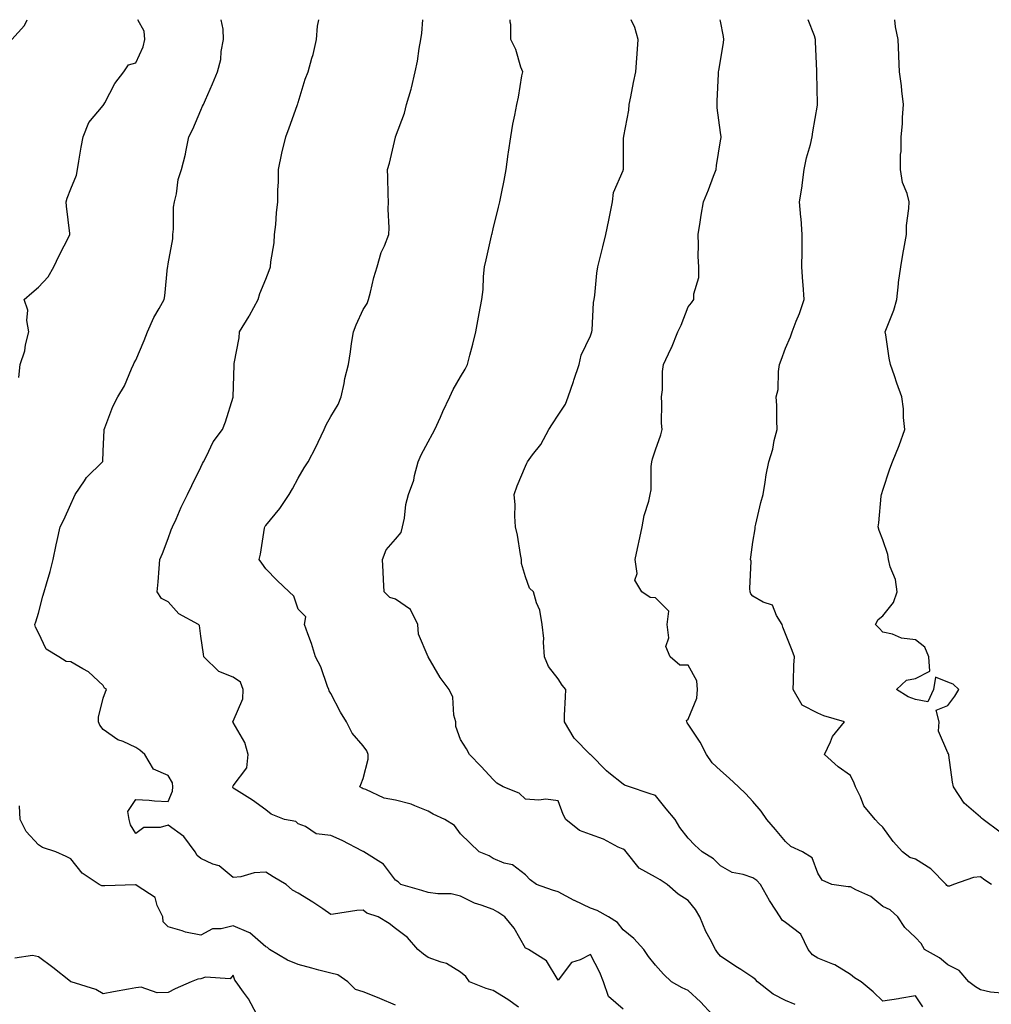
# Model space of a CAD drawing. Units: inches. Extents: x 1042403 to 1043748, y 7208138 to 7210778.
# Drawn here: x 1043082 to 1043381, y 7210475 to 7210778 of the extents above; entities that cross this region are included whole.
import ezdxf

# ---------------------------------------------------------------- set-up
doc = ezdxf.new("R2010")
doc.units = ezdxf.units.IN
doc.header["$MEASUREMENT"] = 0
doc.layers.add('Contour_10427208', color=7, linetype='Continuous', true_color=0x8f8b1d)

msp = doc.modelspace()

# ---------------------------------------------------------------- linework, layer by layer
at = {"layer": 'Contour_10427208'}
for points in [[(1043079.87, 7210771.92, 2944), (1043083.75, 7210776.22, 2944), (1043084.66, 7210778, 2944)], [(1043082.09, 7210667.88, 2943), (1043082.44, 7210671.92, 2943), (1043083.85, 7210676.12, 2943), (1043084.12, 7210677.99, 2943), (1043085.12, 7210681.92, 2943), (1043084.5, 7210685.47, 2943), (1043084.77, 7210688.64, 2943), (1043083.67, 7210691.92, 2943), (1043086.02, 7210693.95, 2943), (1043088.05, 7210695.67, 2943), (1043091.06, 7210698.91, 2943), (1043092.85, 7210701.92, 2943), (1043094.5, 7210705.47, 2943), (1043097.52, 7210711.39, 2943), (1043097.78, 7210711.92, 2943), (1043097.76, 7210712.21, 2943), (1043096.7, 7210720.57, 2943), (1043096.64, 7210721.92, 2943), (1043096.94, 7210723.03, 2943), (1043098.05, 7210725.98, 2943), (1043099.81, 7210730.16, 2943), (1043100.06, 7210731.92, 2943), (1043100.55, 7210734.42, 2943), (1043101.19, 7210738.78, 2943), (1043101.88, 7210741.92, 2943), (1043103.58, 7210746.39, 2943), (1043108.05, 7210751.63, 2943), (1043108.25, 7210751.92, 2943), (1043108.54, 7210752.41, 2943), (1043111.64, 7210758.33, 2943), (1043114.38, 7210761.92, 2943), (1043115.84, 7210764.13, 2943), (1043118.05, 7210764.77, 2943), (1043120.37, 7210769.6, 2943), (1043120.84, 7210771.92, 2943), (1043120.59, 7210774.46, 2943), (1043118.65, 7210778, 2943)], [(1043235.88, 7210474.09, 2942), (1043232.58, 7210476.45, 2942), (1043228.05, 7210479.28, 2942), (1043225.96, 7210479.83, 2942), (1043220.75, 7210481.92, 2942), (1043219.67, 7210483.54, 2942), (1043218.05, 7210484.87, 2942), (1043213.73, 7210487.6, 2942), (1043212.03, 7210487.94, 2942), (1043208.05, 7210489.4, 2942), (1043206.6, 7210490.47, 2942), (1043204.83, 7210491.92, 2942), (1043201.7, 7210495.57, 2942), (1043198.05, 7210498.38, 2942), (1043196.04, 7210499.91, 2942), (1043192.64, 7210501.92, 2942), (1043189.22, 7210503.09, 2942), (1043188.05, 7210503.99, 2942), (1043186.1, 7210503.87, 2942), (1043178.91, 7210502.78, 2942), (1043178.05, 7210502.7, 2942), (1043175.61, 7210504.36, 2942), (1043172.6, 7210506.47, 2942), (1043168.05, 7210509.21, 2942), (1043166.25, 7210510.12, 2942), (1043164.36, 7210511.92, 2942), (1043160.34, 7210514.21, 2942), (1043158.05, 7210515.67, 2942), (1043154.5, 7210515.47, 2942), (1043150.35, 7210514.22, 2942), (1043148.05, 7210514.03, 2942), (1043143.71, 7210517.58, 2942), (1043141.78, 7210518.19, 2942), (1043138.05, 7210519.91, 2942), (1043136.92, 7210520.79, 2942), (1043136.33, 7210521.92, 2942), (1043132.8, 7210526.67, 2942), (1043128.05, 7210530.16, 2942), (1043125.55, 7210529.42, 2942), (1043120.57, 7210529.4, 2942), (1043118.05, 7210527.58, 2942), (1043116.41, 7210530.28, 2942), (1043115.96, 7210531.92, 2942), (1043115.61, 7210534.36, 2942), (1043118.05, 7210537.99, 2942), (1043122.17, 7210537.8, 2942), (1043123.79, 7210537.66, 2942), (1043128.05, 7210537.47, 2942), (1043129.4, 7210540.57, 2942), (1043129.48, 7210541.92, 2942), (1043129.3, 7210543.17, 2942), (1043128.05, 7210545.44, 2942), (1043123.48, 7210547.35, 2942), (1043120.88, 7210551.92, 2942), (1043119.3, 7210553.17, 2942), (1043118.05, 7210554.01, 2942), (1043114.12, 7210555.85, 2942), (1043112.54, 7210556.41, 2942), (1043108.05, 7210559.56, 2942), (1043107, 7210560.87, 2942), (1043106.6, 7210561.92, 2942), (1043106.55, 7210563.42, 2942), (1043108.05, 7210569.21, 2942), (1043108.75, 7210571.22, 2942), (1043109.01, 7210571.92, 2942), (1043108.46, 7210572.33, 2942), (1043108.05, 7210573.15, 2942), (1043103.5, 7210577.37, 2942), (1043101.74, 7210578.23, 2942), (1043098.05, 7210580.38, 2942), (1043096.6, 7210580.47, 2942), (1043094.36, 7210581.92, 2942), (1043090.43, 7210584.3, 2942), (1043088.05, 7210589.34, 2942), (1043087.21, 7210591.08, 2942), (1043087.01, 7210591.92, 2942), (1043087.27, 7210592.7, 2942), (1043088.05, 7210595.38, 2942), (1043089.4, 7210600.57, 2942), (1043089.87, 7210601.92, 2942), (1043090.53, 7210604.4, 2942), (1043091.74, 7210608.23, 2942), (1043092.6, 7210611.92, 2942), (1043093.52, 7210616.45, 2942), (1043093.85, 7210617.72, 2942), (1043094.81, 7210621.92, 2942), (1043095.86, 7210624.11, 2942), (1043098.05, 7210628.95, 2942), (1043098.99, 7210630.98, 2942), (1043099.4, 7210631.92, 2942), (1043102.21, 7210636.08, 2942), (1043102.84, 7210637.13, 2942), (1043107.84, 7210641.92, 2942), (1043107.89, 7210642.08, 2942), (1043108.05, 7210645.18, 2942), (1043108.28, 7210651.69, 2942), (1043108.34, 7210651.92, 2942), (1043108.56, 7210652.43, 2942), (1043111.02, 7210658.95, 2942), (1043112.48, 7210661.92, 2942), (1043114.61, 7210665.36, 2942), (1043116.7, 7210670.57, 2942), (1043117.35, 7210671.92, 2942), (1043117.54, 7210672.43, 2942), (1043118.05, 7210673.23, 2942), (1043120.65, 7210679.32, 2942), (1043121.66, 7210681.92, 2942), (1043123.64, 7210686.33, 2942), (1043125.26, 7210689.13, 2942), (1043126.76, 7210691.92, 2942), (1043126.98, 7210692.99, 2942), (1043127.84, 7210701.71, 2942), (1043127.87, 7210701.92, 2942), (1043127.89, 7210702.08, 2942), (1043128.05, 7210702.9, 2942), (1043129.44, 7210710.53, 2942), (1043129.46, 7210711.92, 2942), (1043129.67, 7210713.54, 2942), (1043129.67, 7210720.3, 2942), (1043129.94, 7210721.92, 2942), (1043130.55, 7210724.42, 2942), (1043131.14, 7210728.83, 2942), (1043132.13, 7210731.92, 2942), (1043133.38, 7210736.59, 2942), (1043133.46, 7210737.33, 2942), (1043134.42, 7210741.92, 2942), (1043135.61, 7210744.36, 2942), (1043138.05, 7210750.16, 2942), (1043138.62, 7210751.35, 2942), (1043138.85, 7210751.92, 2942), (1043139.46, 7210753.33, 2942), (1043141.66, 7210758.31, 2942), (1043143.21, 7210761.92, 2942), (1043144.2, 7210765.77, 2942), (1043144.34, 7210768.21, 2942), (1043145.02, 7210771.92, 2942), (1043144.92, 7210775.05, 2942), (1043144.33, 7210778, 2942)], [(1043268.05, 7210473.54, 2941), (1043263.58, 7210477.45, 2941), (1043261.98, 7210481.92, 2941), (1043260.9, 7210484.77, 2941), (1043258.05, 7210490.38, 2941), (1043254.83, 7210488.7, 2941), (1043252.13, 7210487.84, 2941), (1043248.05, 7210482.45, 2941), (1043244.51, 7210488.38, 2941), (1043238.91, 7210491.92, 2941), (1043238.32, 7210492.19, 2941), (1043238.05, 7210492.33, 2941), (1043234.57, 7210498.44, 2941), (1043231.66, 7210501.92, 2941), (1043229.55, 7210503.42, 2941), (1043228.05, 7210504.19, 2941), (1043224.4, 7210505.57, 2941), (1043222.31, 7210506.18, 2941), (1043218.05, 7210508.29, 2941), (1043215.1, 7210508.97, 2941), (1043210.98, 7210508.99, 2941), (1043208.05, 7210509.46, 2941), (1043206.12, 7210509.99, 2941), (1043199.65, 7210511.92, 2941), (1043198.83, 7210512.7, 2941), (1043198.05, 7210513.25, 2941), (1043194.32, 7210518.19, 2941), (1043188.25, 7210521.92, 2941), (1043188.13, 7210522, 2941), (1043188.05, 7210522.02, 2941), (1043187.87, 7210522.1, 2941), (1043181.57, 7210525.44, 2941), (1043178.05, 7210526.92, 2941), (1043173.6, 7210527.47, 2941), (1043170.26, 7210529.71, 2941), (1043168.05, 7210530.51, 2941), (1043167.35, 7210531.22, 2941), (1043163.79, 7210531.92, 2941), (1043159.69, 7210533.56, 2941), (1043158.05, 7210534.89, 2941), (1043153.93, 7210537.8, 2941), (1043149.09, 7210540.88, 2941), (1043148.05, 7210541.55, 2941), (1043147.93, 7210541.8, 2941), (1043147.87, 7210541.92, 2941), (1043147.93, 7210542.04, 2941), (1043148.05, 7210542.23, 2941), (1043152.23, 7210547.74, 2941), (1043152.68, 7210551.92, 2941), (1043151.66, 7210555.53, 2941), (1043148.05, 7210561.74, 2941), (1043147.99, 7210561.86, 2941), (1043147.97, 7210561.92, 2941), (1043147.97, 7210562, 2941), (1043148.05, 7210562.13, 2941), (1043150.98, 7210568.99, 2941), (1043151.12, 7210571.92, 2941), (1043150.28, 7210574.15, 2941), (1043148.05, 7210575.71, 2941), (1043143.6, 7210577.47, 2941), (1043138.97, 7210581.92, 2941), (1043138.89, 7210582.76, 2941), (1043138.05, 7210588.33, 2941), (1043137.68, 7210591.55, 2941), (1043137.35, 7210591.92, 2941), (1043131.33, 7210595.2, 2941), (1043128.05, 7210598.91, 2941), (1043125.98, 7210599.85, 2941), (1043124.65, 7210601.92, 2941), (1043124.96, 7210605.01, 2941), (1043125.22, 7210609.09, 2941), (1043125.47, 7210611.92, 2941), (1043126.23, 7210613.74, 2941), (1043128.05, 7210618.38, 2941), (1043128.95, 7210621.02, 2941), (1043129.36, 7210621.92, 2941), (1043130.45, 7210624.32, 2941), (1043132, 7210627.97, 2941), (1043133.99, 7210631.92, 2941), (1043135.35, 7210634.62, 2941), (1043138.05, 7210640.28, 2941), (1043138.54, 7210641.43, 2941), (1043138.89, 7210641.92, 2941), (1043139.85, 7210643.72, 2941), (1043141.82, 7210648.15, 2941), (1043144.77, 7210651.92, 2941), (1043145.71, 7210654.26, 2941), (1043148.05, 7210661.82, 2941), (1043148.07, 7210661.9, 2941), (1043148.07, 7210661.94, 2941), (1043148.3, 7210671.67, 2941), (1043148.32, 7210671.92, 2941), (1043148.34, 7210672.21, 2941), (1043149.91, 7210680.06, 2941), (1043150.02, 7210681.92, 2941), (1043152.93, 7210686.8, 2941), (1043153.01, 7210686.96, 2941), (1043155.71, 7210691.92, 2941), (1043156.19, 7210693.78, 2941), (1043158.05, 7210698.13, 2941), (1043159.1, 7210700.87, 2941), (1043159.48, 7210701.92, 2941), (1043159.61, 7210703.48, 2941), (1043160.61, 7210709.36, 2941), (1043160.8, 7210711.92, 2941), (1043161.14, 7210715.01, 2941), (1043161.41, 7210718.56, 2941), (1043161.8, 7210721.92, 2941), (1043161.82, 7210725.69, 2941), (1043161.94, 7210728.03, 2941), (1043161.96, 7210731.92, 2941), (1043163.01, 7210736.88, 2941), (1043163.01, 7210736.96, 2941), (1043164.2, 7210741.92, 2941), (1043165.24, 7210744.73, 2941), (1043167.74, 7210751.61, 2941), (1043167.85, 7210751.92, 2941), (1043167.91, 7210752.06, 2941), (1043168.05, 7210752.55, 2941), (1043170.24, 7210759.73, 2941), (1043171.14, 7210761.92, 2941), (1043172.29, 7210766.16, 2941), (1043172.68, 7210767.29, 2941), (1043173.71, 7210771.92, 2941), (1043173.99, 7210775.98, 2941), (1043174.36, 7210778, 2941)], [(1043295.51, 7210471.92, 2940), (1043291.88, 7210475.75, 2940), (1043288.05, 7210479.26, 2940), (1043286.23, 7210480.1, 2940), (1043282.97, 7210481.92, 2940), (1043280.45, 7210484.32, 2940), (1043278.05, 7210487.08, 2940), (1043275.9, 7210489.77, 2940), (1043274.46, 7210491.92, 2940), (1043271.35, 7210495.22, 2940), (1043268.05, 7210497.97, 2940), (1043266.29, 7210500.16, 2940), (1043263.54, 7210501.92, 2940), (1043260.06, 7210503.93, 2940), (1043258.05, 7210504.65, 2940), (1043253.07, 7210506.94, 2940), (1043252.99, 7210506.98, 2940), (1043248.05, 7210509.62, 2940), (1043246.31, 7210510.18, 2940), (1043241.45, 7210511.92, 2940), (1043239.5, 7210513.37, 2940), (1043238.05, 7210514.85, 2940), (1043234.03, 7210517.9, 2940), (1043231.49, 7210518.48, 2940), (1043228.05, 7210519.89, 2940), (1043226.82, 7210520.69, 2940), (1043223.71, 7210521.92, 2940), (1043220.86, 7210524.73, 2940), (1043218.05, 7210527.43, 2940), (1043216.14, 7210530.01, 2940), (1043213.23, 7210531.92, 2940), (1043209.63, 7210533.5, 2940), (1043208.05, 7210534.46, 2940), (1043203.91, 7210536.06, 2940), (1043202.78, 7210536.65, 2940), (1043198.05, 7210537.8, 2940), (1043194.55, 7210538.42, 2940), (1043188.85, 7210541.12, 2940), (1043188.05, 7210541.35, 2940), (1043187.7, 7210541.57, 2940), (1043187.05, 7210541.92, 2940), (1043187.31, 7210542.66, 2940), (1043188.05, 7210544.54, 2940), (1043189.57, 7210550.4, 2940), (1043189.61, 7210551.92, 2940), (1043189.18, 7210553.05, 2940), (1043188.05, 7210554.6, 2940), (1043184.61, 7210558.48, 2940), (1043182.87, 7210561.92, 2940), (1043181.06, 7210564.93, 2940), (1043178.05, 7210570.67, 2940), (1043177.56, 7210571.43, 2940), (1043177.5, 7210571.92, 2940), (1043177.11, 7210572.86, 2940), (1043174.98, 7210578.85, 2940), (1043173.4, 7210581.92, 2940), (1043172.19, 7210586.06, 2940), (1043170.98, 7210588.99, 2940), (1043169.94, 7210591.92, 2940), (1043170.37, 7210594.24, 2940), (1043168.05, 7210596.61, 2940), (1043166.7, 7210600.57, 2940), (1043165.24, 7210601.92, 2940), (1043161.53, 7210605.4, 2940), (1043158.05, 7210608.99, 2940), (1043156.9, 7210610.77, 2940), (1043156.08, 7210611.92, 2940), (1043156.39, 7210613.58, 2940), (1043157.7, 7210621.57, 2940), (1043157.76, 7210621.92, 2940), (1043157.87, 7210622.1, 2940), (1043158.05, 7210622.33, 2940), (1043162.35, 7210627.62, 2940), (1043165.26, 7210631.92, 2940), (1043166.33, 7210633.64, 2940), (1043168.05, 7210636.94, 2940), (1043169.92, 7210640.05, 2940), (1043171.1, 7210641.92, 2940), (1043173.48, 7210646.49, 2940), (1043174.16, 7210648.03, 2940), (1043176, 7210651.92, 2940), (1043176.66, 7210653.31, 2940), (1043178.05, 7210655.87, 2940), (1043180.35, 7210659.62, 2940), (1043181.31, 7210661.92, 2940), (1043182.19, 7210666.06, 2940), (1043182.42, 7210667.55, 2940), (1043183.5, 7210671.92, 2940), (1043184.16, 7210675.81, 2940), (1043184.48, 7210678.35, 2940), (1043185.04, 7210681.92, 2940), (1043185.88, 7210684.09, 2940), (1043188.05, 7210688.8, 2940), (1043189.28, 7210690.69, 2940), (1043189.67, 7210691.92, 2940), (1043190.28, 7210694.15, 2940), (1043191.31, 7210698.66, 2940), (1043192.31, 7210701.92, 2940), (1043193.6, 7210706.37, 2940), (1043194.59, 7210708.46, 2940), (1043195.94, 7210711.92, 2940), (1043196.02, 7210713.95, 2940), (1043195.78, 7210719.65, 2940), (1043195.86, 7210721.92, 2940), (1043195.75, 7210724.22, 2940), (1043195.65, 7210729.52, 2940), (1043195.53, 7210731.92, 2940), (1043196.12, 7210733.85, 2940), (1043198.03, 7210741.9, 2940), (1043198.03, 7210741.92, 2940), (1043198.05, 7210741.92, 2940), (1043198.05, 7210741.94, 2940), (1043200.76, 7210749.21, 2940), (1043201.37, 7210751.92, 2940), (1043202.78, 7210756.65, 2940), (1043202.93, 7210757.04, 2940), (1043204.03, 7210761.92, 2940), (1043204.75, 7210765.22, 2940), (1043205.28, 7210769.15, 2940), (1043205.78, 7210771.92, 2940), (1043206.1, 7210773.87, 2940), (1043206.4, 7210778, 2940)], [(1043321.08, 7210474.95, 2939), (1043318.05, 7210476.18, 2939), (1043314.24, 7210478.11, 2939), (1043309.42, 7210481.92, 2939), (1043308.81, 7210482.68, 2939), (1043308.05, 7210483.25, 2939), (1043304.28, 7210485.69, 2939), (1043302.78, 7210486.65, 2939), (1043298.05, 7210489.79, 2939), (1043297.09, 7210490.96, 2939), (1043296.47, 7210491.92, 2939), (1043294.87, 7210495.1, 2939), (1043293.58, 7210497.45, 2939), (1043291.72, 7210501.92, 2939), (1043290.35, 7210504.22, 2939), (1043288.05, 7210506.92, 2939), (1043285.02, 7210508.89, 2939), (1043281.64, 7210511.92, 2939), (1043279.46, 7210513.33, 2939), (1043278.05, 7210514.17, 2939), (1043273.05, 7210516.92, 2939), (1043269.01, 7210521.92, 2939), (1043268.58, 7210522.45, 2939), (1043268.05, 7210522.72, 2939), (1043266.55, 7210523.42, 2939), (1043261.98, 7210525.85, 2939), (1043258.05, 7210527.31, 2939), (1043254.63, 7210528.5, 2939), (1043250.45, 7210531.92, 2939), (1043249.57, 7210533.44, 2939), (1043248.05, 7210537.62, 2939), (1043244.24, 7210538.11, 2939), (1043242.17, 7210537.8, 2939), (1043238.05, 7210538.11, 2939), (1043236.08, 7210539.95, 2939), (1043231.14, 7210541.92, 2939), (1043229.24, 7210543.11, 2939), (1043228.05, 7210544.21, 2939), (1043224.32, 7210548.19, 2939), (1043220.78, 7210551.92, 2939), (1043219.81, 7210553.68, 2939), (1043218.05, 7210556.55, 2939), (1043216.6, 7210560.47, 2939), (1043216.53, 7210561.92, 2939), (1043215.98, 7210563.99, 2939), (1043215.65, 7210569.52, 2939), (1043214.5, 7210571.92, 2939), (1043211.76, 7210575.63, 2939), (1043208.05, 7210581.92, 2939), (1043205.08, 7210588.95, 2939), (1043204.92, 7210591.92, 2939), (1043202.6, 7210596.47, 2939), (1043198.05, 7210599.69, 2939), (1043196.29, 7210600.16, 2939), (1043194.51, 7210601.92, 2939), (1043194.26, 7210605.71, 2939), (1043194.24, 7210608.11, 2939), (1043193.95, 7210611.92, 2939), (1043195.12, 7210614.85, 2939), (1043198.05, 7210618.15, 2939), (1043199.73, 7210620.24, 2939), (1043200.18, 7210621.92, 2939), (1043200.73, 7210624.6, 2939), (1043201.19, 7210628.78, 2939), (1043202, 7210631.92, 2939), (1043203.67, 7210636.3, 2939), (1043203.85, 7210637.72, 2939), (1043204.96, 7210641.92, 2939), (1043205.9, 7210644.07, 2939), (1043208.05, 7210648.09, 2939), (1043209.4, 7210650.57, 2939), (1043210.14, 7210651.92, 2939), (1043211.82, 7210655.69, 2939), (1043212.54, 7210657.43, 2939), (1043214.73, 7210661.92, 2939), (1043215.8, 7210664.17, 2939), (1043218.05, 7210668.11, 2939), (1043219.48, 7210670.49, 2939), (1043220.12, 7210671.92, 2939), (1043220.86, 7210674.73, 2939), (1043221.82, 7210678.15, 2939), (1043222.76, 7210681.92, 2939), (1043223.5, 7210686.47, 2939), (1043223.75, 7210687.62, 2939), (1043224.55, 7210691.92, 2939), (1043225.02, 7210694.95, 2939), (1043225.08, 7210698.95, 2939), (1043225.43, 7210701.92, 2939), (1043225.9, 7210704.07, 2939), (1043227.6, 7210711.47, 2939), (1043227.7, 7210711.92, 2939), (1043227.74, 7210712.23, 2939), (1043228.05, 7210713.64, 2939), (1043229.69, 7210720.28, 2939), (1043230.14, 7210721.92, 2939), (1043230.63, 7210724.5, 2939), (1043231.41, 7210728.56, 2939), (1043232.05, 7210731.92, 2939), (1043232.7, 7210736.57, 2939), (1043232.74, 7210737.23, 2939), (1043233.48, 7210741.92, 2939), (1043234.09, 7210745.88, 2939), (1043234.75, 7210748.62, 2939), (1043235.34, 7210751.92, 2939), (1043235.86, 7210754.11, 2939), (1043236.9, 7210760.77, 2939), (1043237.15, 7210761.92, 2939), (1043236.6, 7210763.37, 2939), (1043235, 7210768.87, 2939), (1043233.46, 7210771.92, 2939), (1043233.46, 7210776.51, 2939), (1043233.32, 7210777.19, 2939), (1043233.32, 7210778, 2939)], [(1043360.32, 7210474.19, 2938), (1043358.05, 7210477.66, 2938), (1043353.21, 7210476.76, 2938), (1043352.85, 7210476.72, 2938), (1043348.05, 7210475.96, 2938), (1043345, 7210478.87, 2938), (1043341.33, 7210481.92, 2938), (1043339.34, 7210483.21, 2938), (1043338.05, 7210484.17, 2938), (1043333.26, 7210487.13, 2938), (1043332.64, 7210487.33, 2938), (1043328.05, 7210489.22, 2938), (1043326.33, 7210490.2, 2938), (1043325, 7210491.92, 2938), (1043322.74, 7210496.61, 2938), (1043318.05, 7210500.2, 2938), (1043317.07, 7210500.94, 2938), (1043316.43, 7210501.92, 2938), (1043313.34, 7210506.63, 2938), (1043313.11, 7210506.98, 2938), (1043310.39, 7210511.92, 2938), (1043309.24, 7210513.11, 2938), (1043308.05, 7210513.95, 2938), (1043304.98, 7210514.99, 2938), (1043301.66, 7210515.53, 2938), (1043298.05, 7210517.58, 2938), (1043295.9, 7210519.77, 2938), (1043292.44, 7210521.92, 2938), (1043290.14, 7210524.01, 2938), (1043288.05, 7210526.18, 2938), (1043285.55, 7210529.42, 2938), (1043284.14, 7210531.92, 2938), (1043281.33, 7210535.2, 2938), (1043278.05, 7210539.3, 2938), (1043276.04, 7210539.91, 2938), (1043270.08, 7210541.92, 2938), (1043268.54, 7210542.41, 2938), (1043268.05, 7210542.72, 2938), (1043263.69, 7210546.28, 2938), (1043262.97, 7210546.84, 2938), (1043258.05, 7210551.86, 2938), (1043258.03, 7210551.9, 2938), (1043257.97, 7210551.92, 2938), (1043253.03, 7210556.9, 2938), (1043253.01, 7210556.96, 2938), (1043250.04, 7210561.92, 2938), (1043250.06, 7210563.93, 2938), (1043250.37, 7210569.6, 2938), (1043250.39, 7210571.92, 2938), (1043249.32, 7210573.19, 2938), (1043248.05, 7210575.18, 2938), (1043245.06, 7210578.93, 2938), (1043243.85, 7210581.92, 2938), (1043243.52, 7210586.45, 2938), (1043243.67, 7210587.55, 2938), (1043243.15, 7210591.92, 2938), (1043242.41, 7210596.28, 2938), (1043241.43, 7210598.54, 2938), (1043240.53, 7210601.92, 2938), (1043239.22, 7210603.09, 2938), (1043238.05, 7210606.51, 2938), (1043236.76, 7210610.63, 2938), (1043236.8, 7210611.92, 2938), (1043236.49, 7210613.48, 2938), (1043235.53, 7210619.4, 2938), (1043234.94, 7210621.92, 2938), (1043234.71, 7210625.26, 2938), (1043234.81, 7210628.68, 2938), (1043234.53, 7210631.92, 2938), (1043235.41, 7210634.56, 2938), (1043238.05, 7210640.63, 2938), (1043238.42, 7210641.55, 2938), (1043238.62, 7210641.92, 2938), (1043240.22, 7210644.09, 2938), (1043242.7, 7210647.27, 2938), (1043245.24, 7210651.92, 2938), (1043246.31, 7210653.66, 2938), (1043248.05, 7210656.33, 2938), (1043250.3, 7210659.67, 2938), (1043251.16, 7210661.92, 2938), (1043252.76, 7210666.63, 2938), (1043252.91, 7210667.06, 2938), (1043254.57, 7210671.92, 2938), (1043255.2, 7210674.77, 2938), (1043258.05, 7210680.73, 2938), (1043258.36, 7210681.61, 2938), (1043258.48, 7210681.92, 2938), (1043258.56, 7210682.43, 2938), (1043258.97, 7210691, 2938), (1043259.16, 7210691.92, 2938), (1043259.34, 7210693.21, 2938), (1043260, 7210699.97, 2938), (1043260.3, 7210701.92, 2938), (1043261, 7210704.87, 2938), (1043261.86, 7210708.11, 2938), (1043262.74, 7210711.92, 2938), (1043263.67, 7210716.3, 2938), (1043263.97, 7210717.84, 2938), (1043264.81, 7210721.92, 2938), (1043265.16, 7210724.81, 2938), (1043268.05, 7210731.57, 2938), (1043268.13, 7210731.84, 2938), (1043268.15, 7210731.92, 2938), (1043268.17, 7210732.04, 2938), (1043268.23, 7210741.74, 2938), (1043268.25, 7210741.92, 2938), (1043268.26, 7210742.13, 2938), (1043269.85, 7210750.12, 2938), (1043269.92, 7210751.92, 2938), (1043270.43, 7210754.3, 2938), (1043271.27, 7210758.7, 2938), (1043272, 7210761.92, 2938), (1043272.27, 7210766.14, 2938), (1043272.44, 7210767.53, 2938), (1043272.7, 7210771.92, 2938), (1043271.7, 7210775.57, 2938), (1043270.56, 7210778, 2938)], [(1043384.61, 7210478.48, 2937), (1043381.19, 7210478.78, 2937), (1043378.05, 7210479.48, 2937), (1043376.53, 7210480.4, 2937), (1043374.5, 7210481.92, 2937), (1043371.51, 7210485.38, 2937), (1043368.05, 7210487.17, 2937), (1043365.43, 7210489.3, 2937), (1043360.86, 7210491.92, 2937), (1043359.81, 7210493.68, 2937), (1043358.05, 7210495.61, 2937), (1043354.83, 7210498.7, 2937), (1043352.6, 7210501.92, 2937), (1043350.24, 7210504.11, 2937), (1043348.05, 7210505.08, 2937), (1043344.36, 7210508.23, 2937), (1043339.75, 7210510.22, 2937), (1043338.05, 7210511.14, 2937), (1043337.33, 7210511.2, 2937), (1043332.33, 7210511.92, 2937), (1043329.3, 7210513.17, 2937), (1043328.05, 7210515.38, 2937), (1043326.23, 7210520.1, 2937), (1043323.3, 7210521.92, 2937), (1043319.73, 7210523.6, 2937), (1043318.05, 7210525.12, 2937), (1043314.96, 7210528.83, 2937), (1043312.33, 7210531.92, 2937), (1043310.57, 7210534.44, 2937), (1043308.05, 7210537.45, 2937), (1043305.88, 7210539.75, 2937), (1043303.62, 7210541.92, 2937), (1043300.69, 7210544.56, 2937), (1043298.05, 7210546.94, 2937), (1043295.49, 7210549.36, 2937), (1043293.69, 7210551.92, 2937), (1043291.8, 7210555.67, 2937), (1043288.05, 7210561.2, 2937), (1043287.76, 7210561.63, 2937), (1043287.66, 7210561.92, 2937), (1043287.58, 7210562.39, 2937), (1043288.05, 7210562.74, 2937), (1043290.8, 7210569.17, 2937), (1043290.94, 7210571.92, 2937), (1043290.73, 7210574.6, 2937), (1043288.05, 7210579.36, 2937), (1043285.51, 7210579.38, 2937), (1043282.56, 7210581.92, 2937), (1043281.25, 7210585.12, 2937), (1043282.17, 7210587.8, 2937), (1043281.66, 7210591.92, 2937), (1043282.15, 7210596.02, 2937), (1043278.05, 7210600.08, 2937), (1043276.37, 7210600.24, 2937), (1043273.87, 7210601.92, 2937), (1043271.68, 7210605.55, 2937), (1043272.41, 7210607.56, 2937), (1043271.76, 7210611.92, 2937), (1043272.8, 7210616.67, 2937), (1043272.87, 7210617.1, 2937), (1043273.95, 7210621.92, 2937), (1043274.55, 7210625.42, 2937), (1043275.96, 7210629.83, 2937), (1043276.43, 7210631.92, 2937), (1043276.66, 7210633.31, 2937), (1043276.68, 7210640.55, 2937), (1043276.86, 7210641.92, 2937), (1043277.07, 7210642.9, 2937), (1043278.05, 7210645.59, 2937), (1043279.69, 7210650.28, 2937), (1043280.04, 7210651.92, 2937), (1043279.92, 7210653.8, 2937), (1043280, 7210659.97, 2937), (1043279.91, 7210661.92, 2937), (1043280.18, 7210664.05, 2937), (1043280.18, 7210669.79, 2937), (1043280.55, 7210671.92, 2937), (1043282.8, 7210676.67, 2937), (1043282.97, 7210677, 2937), (1043284.94, 7210681.92, 2937), (1043285.98, 7210683.99, 2937), (1043288.05, 7210689.65, 2937), (1043289.09, 7210690.88, 2937), (1043289.79, 7210691.92, 2937), (1043289.79, 7210693.66, 2937), (1043291.35, 7210698.62, 2937), (1043291.33, 7210701.92, 2937), (1043291.21, 7210705.08, 2937), (1043291.27, 7210708.7, 2937), (1043291.16, 7210711.92, 2937), (1043291.78, 7210715.65, 2937), (1043292.13, 7210717.84, 2937), (1043292.85, 7210721.92, 2937), (1043294.34, 7210725.63, 2937), (1043295.94, 7210729.81, 2937), (1043296.76, 7210731.92, 2937), (1043296.86, 7210733.11, 2937), (1043298.05, 7210740.69, 2937), (1043298.21, 7210741.76, 2937), (1043298.23, 7210741.92, 2937), (1043298.05, 7210743.33, 2937), (1043297.03, 7210750.9, 2937), (1043297, 7210751.92, 2937), (1043297.05, 7210752.92, 2937), (1043297.44, 7210761.31, 2937), (1043297.46, 7210761.92, 2937), (1043297.58, 7210762.39, 2937), (1043298.05, 7210765.36, 2937), (1043298.95, 7210771.02, 2937), (1043299.09, 7210771.92, 2937), (1043298.95, 7210772.82, 2937), (1043298.05, 7210777.58, 2937), (1043297.97, 7210778, 2937)], [(1043381.49, 7210511.92, 2936), (1043379.38, 7210513.25, 2936), (1043378.05, 7210514.26, 2936), (1043375.94, 7210514.03, 2936), (1043369.79, 7210511.92, 2936), (1043368.58, 7210511.39, 2936), (1043368.05, 7210511.35, 2936), (1043367.72, 7210511.59, 2936), (1043367.48, 7210511.92, 2936), (1043362.82, 7210516.69, 2936), (1043358.05, 7210519.65, 2936), (1043356.37, 7210520.24, 2936), (1043354.03, 7210521.92, 2936), (1043351.23, 7210525.1, 2936), (1043348.05, 7210529.48, 2936), (1043346.82, 7210530.69, 2936), (1043345.61, 7210531.92, 2936), (1043342.19, 7210536.06, 2936), (1043341.16, 7210538.81, 2936), (1043339.61, 7210541.92, 2936), (1043339.2, 7210543.07, 2936), (1043338.05, 7210545.38, 2936), (1043334.22, 7210548.09, 2936), (1043330.06, 7210551.92, 2936), (1043331.94, 7210555.81, 2936), (1043332.5, 7210557.47, 2936), (1043336.17, 7210561.92, 2936), (1043329.87, 7210563.74, 2936), (1043328.05, 7210564.62, 2936), (1043323.21, 7210567.08, 2936), (1043320.41, 7210571.92, 2936), (1043320.57, 7210574.44, 2936), (1043320.61, 7210579.36, 2936), (1043320.8, 7210581.92, 2936), (1043320.06, 7210583.93, 2936), (1043318.05, 7210589.01, 2936), (1043317.21, 7210591.08, 2936), (1043317.03, 7210591.92, 2936), (1043315.26, 7210594.71, 2936), (1043314.01, 7210597.88, 2936), (1043311.16, 7210598.81, 2936), (1043308.05, 7210600.63, 2936), (1043307.42, 7210601.3, 2936), (1043307.21, 7210601.92, 2936), (1043307.03, 7210602.94, 2936), (1043307.5, 7210611.37, 2936), (1043307.33, 7210611.92, 2936), (1043307.37, 7210612.6, 2936), (1043308.05, 7210617.23, 2936), (1043308.67, 7210621.3, 2936), (1043308.69, 7210621.92, 2936), (1043308.91, 7210622.78, 2936), (1043310.49, 7210629.48, 2936), (1043311.16, 7210631.92, 2936), (1043311.82, 7210635.69, 2936), (1043312.07, 7210637.9, 2936), (1043312.93, 7210641.92, 2936), (1043314.14, 7210645.83, 2936), (1043314.59, 7210648.46, 2936), (1043315.47, 7210651.92, 2936), (1043315.34, 7210654.63, 2936), (1043315.37, 7210659.24, 2936), (1043315.22, 7210661.92, 2936), (1043315.8, 7210664.17, 2936), (1043315.86, 7210669.73, 2936), (1043316.23, 7210671.92, 2936), (1043316.74, 7210673.23, 2936), (1043318.05, 7210676.96, 2936), (1043319.55, 7210680.42, 2936), (1043320.1, 7210681.92, 2936), (1043321.37, 7210685.24, 2936), (1043322.35, 7210687.62, 2936), (1043323.85, 7210691.92, 2936), (1043323.52, 7210696.45, 2936), (1043323.44, 7210697.31, 2936), (1043323.11, 7210701.92, 2936), (1043323.15, 7210706.82, 2936), (1043323.15, 7210707.02, 2936), (1043323.17, 7210711.92, 2936), (1043322.84, 7210716.71, 2936), (1043322.78, 7210717.19, 2936), (1043322.41, 7210721.92, 2936), (1043323.17, 7210726.8, 2936), (1043323.19, 7210727.06, 2936), (1043323.85, 7210731.92, 2936), (1043324.51, 7210735.46, 2936), (1043325.71, 7210739.58, 2936), (1043326.23, 7210741.92, 2936), (1043326.45, 7210743.52, 2936), (1043327.87, 7210751.74, 2936), (1043327.91, 7210751.92, 2936), (1043327.89, 7210752.08, 2936), (1043327.68, 7210761.55, 2936), (1043327.66, 7210761.92, 2936), (1043327.68, 7210762.29, 2936), (1043327.29, 7210771.16, 2936), (1043327.33, 7210771.92, 2936), (1043326.96, 7210773.01, 2936), (1043325.02, 7210778, 2936)], [(1043384.14, 7210528.01, 2935), (1043378.89, 7210531.92, 2935), (1043378.42, 7210532.29, 2935), (1043378.05, 7210532.6, 2935), (1043373.09, 7210536.96, 2935), (1043369.73, 7210541.92, 2935), (1043369.51, 7210543.38, 2935), (1043368.34, 7210551.63, 2935), (1043368.3, 7210551.92, 2935), (1043368.21, 7210552.08, 2935), (1043368.05, 7210552.41, 2935), (1043365.18, 7210559.05, 2935), (1043365.35, 7210561.92, 2935), (1043364.4, 7210565.57, 2935), (1043368.05, 7210566.94, 2935), (1043370.18, 7210569.79, 2935), (1043371.45, 7210571.92, 2935), (1043369.71, 7210573.58, 2935), (1043368.05, 7210574.17, 2935), (1043364.24, 7210575.73, 2935), (1043363.58, 7210571.92, 2935), (1043361.88, 7210568.09, 2935), (1043358.05, 7210568.81, 2935), (1043355.8, 7210569.67, 2935), (1043352.19, 7210571.92, 2935), (1043355.26, 7210574.71, 2935), (1043358.05, 7210575.26, 2935), (1043362.48, 7210577.49, 2935), (1043362.19, 7210581.92, 2935), (1043361, 7210584.87, 2935), (1043358.05, 7210587.17, 2935), (1043353.77, 7210587.64, 2935), (1043351.04, 7210588.93, 2935), (1043348.05, 7210589.58, 2935), (1043346.92, 7210590.79, 2935), (1043345.75, 7210591.92, 2935), (1043346.55, 7210593.42, 2935), (1043348.05, 7210594.58, 2935), (1043351.33, 7210598.64, 2935), (1043352.42, 7210601.92, 2935), (1043351.88, 7210605.75, 2935), (1043350.3, 7210609.67, 2935), (1043349.79, 7210611.92, 2935), (1043349.57, 7210613.44, 2935), (1043348.05, 7210617.96, 2935), (1043346.94, 7210620.81, 2935), (1043346.6, 7210621.92, 2935), (1043346.76, 7210623.21, 2935), (1043347.54, 7210631.41, 2935), (1043347.6, 7210631.92, 2935), (1043347.72, 7210632.25, 2935), (1043348.05, 7210633.27, 2935), (1043350.16, 7210639.81, 2935), (1043350.96, 7210641.92, 2935), (1043353.05, 7210646.92, 2935), (1043353.07, 7210646.94, 2935), (1043354.81, 7210651.92, 2935), (1043354.38, 7210655.59, 2935), (1043354.4, 7210658.27, 2935), (1043353.83, 7210661.92, 2935), (1043352.29, 7210666.16, 2935), (1043351.57, 7210668.4, 2935), (1043350.35, 7210671.92, 2935), (1043350.02, 7210673.89, 2935), (1043348.93, 7210681.04, 2935), (1043348.79, 7210681.92, 2935), (1043349.14, 7210683.01, 2935), (1043351.39, 7210688.58, 2935), (1043352.29, 7210691.92, 2935), (1043352.85, 7210696.72, 2935), (1043352.89, 7210697.08, 2935), (1043353.52, 7210701.92, 2935), (1043354.22, 7210705.75, 2935), (1043354.69, 7210708.56, 2935), (1043355.28, 7210711.92, 2935), (1043355.35, 7210714.62, 2935), (1043356.02, 7210719.89, 2935), (1043356.1, 7210721.92, 2935), (1043355.49, 7210724.48, 2935), (1043354.03, 7210727.9, 2935), (1043353.46, 7210731.92, 2935), (1043353.5, 7210736.47, 2935), (1043353.62, 7210737.49, 2935), (1043353.66, 7210741.92, 2935), (1043354.03, 7210745.94, 2935), (1043354.05, 7210747.92, 2935), (1043354.36, 7210751.92, 2935), (1043353.83, 7210756.14, 2935), (1043353.75, 7210757.62, 2935), (1043353.13, 7210761.92, 2935), (1043352.93, 7210766.8, 2935), (1043352.91, 7210767.06, 2935), (1043352.7, 7210771.92, 2935), (1043351.94, 7210775.81, 2935), (1043351.68, 7210778, 2935)], [(1043198.05, 7210474.79, 2943), (1043193.17, 7210476.8, 2943), (1043192.99, 7210476.86, 2943), (1043188.05, 7210478.87, 2943), (1043185.71, 7210479.58, 2943), (1043183.34, 7210481.92, 2943), (1043180.24, 7210484.11, 2943), (1043178.05, 7210484.58, 2943), (1043174.4, 7210485.57, 2943), (1043172.25, 7210486.12, 2943), (1043168.05, 7210487.29, 2943), (1043164.77, 7210488.64, 2943), (1043159.24, 7210491.92, 2943), (1043158.58, 7210492.45, 2943), (1043158.05, 7210492.7, 2943), (1043153.19, 7210497.06, 2943), (1043152.84, 7210497.13, 2943), (1043148.05, 7210499.13, 2943), (1043144.32, 7210498.19, 2943), (1043141.68, 7210498.29, 2943), (1043138.05, 7210496.26, 2943), (1043133.34, 7210497.21, 2943), (1043132.35, 7210497.62, 2943), (1043128.05, 7210498.85, 2943), (1043126.49, 7210500.36, 2943), (1043126.33, 7210501.92, 2943), (1043124.59, 7210505.38, 2943), (1043123.99, 7210507.86, 2943), (1043118.5, 7210511.47, 2943), (1043118.05, 7210511.82, 2943), (1043117.95, 7210511.82, 2943), (1043108.52, 7210511.45, 2943), (1043108.05, 7210511.43, 2943), (1043107.64, 7210511.51, 2943), (1043106.76, 7210511.92, 2943), (1043101.51, 7210515.38, 2943), (1043098.05, 7210519.75, 2943), (1043096.66, 7210520.53, 2943), (1043093.44, 7210521.92, 2943), (1043089.36, 7210523.23, 2943), (1043088.05, 7210524.11, 2943), (1043084.28, 7210528.15, 2943), (1043082.44, 7210531.92, 2943), (1043082.23, 7210536.1, 2943)], [(1043155.3, 7210471.92, 2944), (1043152.78, 7210476.65, 2944), (1043151.19, 7210478.78, 2944), (1043148.97, 7210481.92, 2944), (1043148.58, 7210482.45, 2944), (1043148.05, 7210483.97, 2944), (1043147.15, 7210482.82, 2944), (1043139.5, 7210483.37, 2944), (1043138.05, 7210482.9, 2944), (1043137.19, 7210482.78, 2944), (1043135.06, 7210481.92, 2944), (1043130.18, 7210479.79, 2944), (1043128.05, 7210478.66, 2944), (1043124.63, 7210478.5, 2944), (1043119.71, 7210480.26, 2944), (1043118.05, 7210480.08, 2944), (1043115.76, 7210479.63, 2944), (1043111.14, 7210478.83, 2944), (1043108.05, 7210478.21, 2944), (1043105.71, 7210479.58, 2944), (1043098.13, 7210481.92, 2944), (1043098.07, 7210481.94, 2944), (1043098.05, 7210481.96, 2944), (1043097.91, 7210482.06, 2944), (1043092.52, 7210486.39, 2944), (1043088.05, 7210489.58, 2944), (1043086.21, 7210490.08, 2944), (1043080.78, 7210489.19, 2944)]]:
    msp.add_polyline3d(points, dxfattribs=at)

doc.saveas('drawing.dxf')
